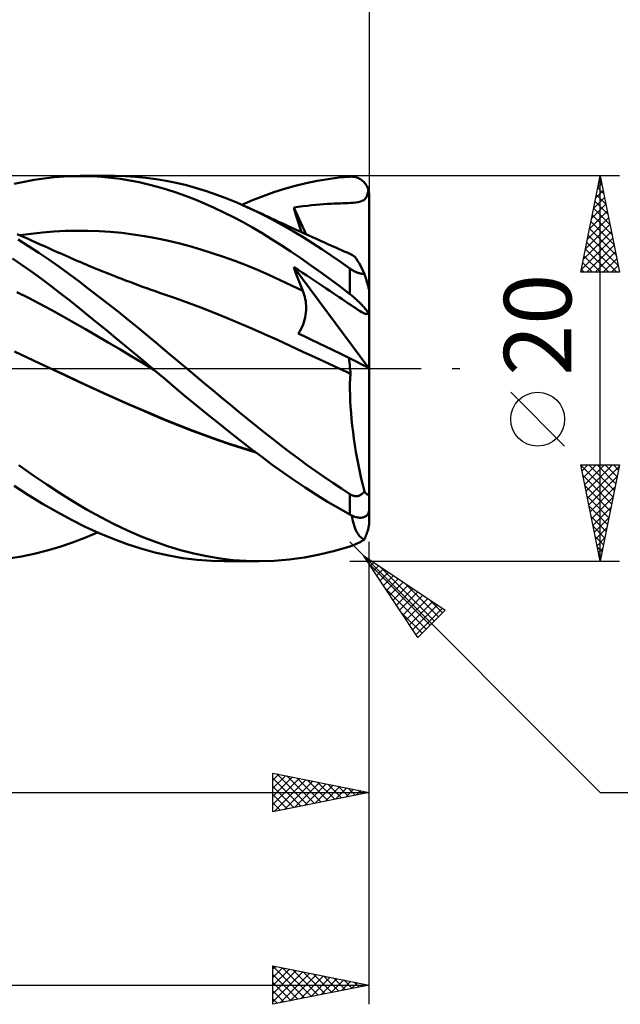
# Model space of a CAD drawing. Units: millimetres. Extents: x -89 to 106, y -68 to 68.
# Drawn here: x 37 to 68, y -33 to 18 of the extents above; entities that cross this region are included whole.
import ezdxf
from ezdxf.enums import TextEntityAlignment as Align

# ---------------------------------------------------------------- set-up
doc = ezdxf.new("R2010")
doc.units = ezdxf.units.MM
doc.header["$LTSCALE"] = 8.05
doc.linetypes.add('LONGDASH_DASH', pattern=[0.85, 0.4, -0.2, 0.05, -0.2])
for name, color, linetype in [('1', 4, 'CONTINUOUS'), ('2', 7, 'CONTINUOUS'), ('4', 2, 'LONGDASH_DASH'), ('CUT', 1, 'CONTINUOUS'), ('SK2', 7, 'CONTINUOUS'), ('SK4', 2, 'LONGDASH_DASH')]:
    doc.layers.add(name, color=color, linetype=linetype)
doc.styles.get("Standard").update_dxf_attribs({"font": 'Monospac821 BT'})

msp = doc.modelspace()

# ---------------------------------------------------------------- linework, layer by layer
at = {"layer": '1', "color": 4, "linetype": 'CONTINUOUS', "lineweight": 50}
for p, q in [((36.773, 9.701), (37.297, 9.798)), ((37.297, 9.798), (37.819, 9.876)), ((37.819, 9.876), (38.337, 9.934)), ((38.337, 9.934), (38.845, 9.974)), ((38.845, 9.974), (39.346, 9.996)), ((39.346, 9.996), (39.845, 9.999)), ((39.69, 10), (41.479, 10)), ((40.325, 9.986), (39.845, 9.999)), ((40.807, 9.956), (40.325, 9.986)), ((41.289, 9.91), (40.807, 9.956)), ((41.772, 9.848), (41.289, 9.91)), ((42.019, 9.99), (41.479, 10)), ((42.256, 9.77), (41.772, 9.848)), ((42.558, 9.96), (42.019, 9.99)), ((42.74, 9.676), (42.256, 9.77)), ((43.096, 9.909), (42.558, 9.96)), ((43.627, 9.839), (43.096, 9.909)), ((44.152, 9.75), (43.627, 9.839)), ((44.673, 9.642), (44.152, 9.75)), ((51.417, 9.631), (51.986, 9.747)), ((51.986, 9.747), (52.554, 9.842)), ((52.554, 9.842), (53.122, 9.915)), ((53.122, 9.915), (53.687, 9.965)), ((53.687, 9.965), (53.738, 9.968)), ((53.789, 9.967), (53.738, 9.968)), ((53.84, 9.964), (53.789, 9.967)), ((53.891, 9.957), (53.84, 9.964)), ((53.941, 9.948), (53.891, 9.957)), ((53.991, 9.936), (53.941, 9.948)), ((54.04, 9.922), (53.991, 9.936)), ((54.089, 9.904), (54.04, 9.922)), ((54.137, 9.883), (54.089, 9.904)), ((54.184, 9.859), (54.137, 9.883)), ((54.231, 9.833), (54.184, 9.859)), ((54.276, 9.803), (54.231, 9.833)), ((54.32, 9.77), (54.276, 9.803)), ((54.362, 9.734), (54.32, 9.77)), ((54.403, 9.695), (54.362, 9.734)), ((36.249, 9.586), (36.773, 9.701)), ((43.223, 9.567), (42.74, 9.676)), ((43.705, 9.441), (43.223, 9.567)), ((44.185, 9.299), (43.705, 9.441)), ((44.665, 9.141), (44.185, 9.299)), ((45.196, 9.516), (44.673, 9.642)), ((45.72, 9.372), (45.196, 9.516)), ((46.246, 9.21), (45.72, 9.372)), ((46.773, 9.03), (46.246, 9.21)), ((49.734, 9.156), (50.288, 9.334)), ((50.288, 9.334), (50.85, 9.493)), ((50.85, 9.493), (51.417, 9.631)), ((54.443, 9.653), (54.403, 9.695)), ((54.48, 9.608), (54.443, 9.653)), ((54.515, 9.56), (54.48, 9.608)), ((54.548, 9.509), (54.515, 9.56)), ((54.578, 9.455), (54.548, 9.509)), ((54.604, 9.398), (54.578, 9.455)), ((54.628, 9.339), (54.604, 9.398)), ((54.621, 9.13), (54.635, 9.202)), ((54.648, 9.278), (54.628, 9.339)), ((54.635, 9.202), (54.648, 9.278)), ((54.65, 9.268), (54.648, 9.278)), ((54.653, 9.258), (54.65, 9.268)), ((54.656, 9.248), (54.653, 9.258)), ((54.658, 9.238), (54.656, 9.248)), ((54.661, 9.228), (54.658, 9.238)), ((54.663, 9.218), (54.661, 9.228)), ((54.67, 9.182), (54.663, 9.218)), ((45.152, 8.966), (44.665, 9.141)), ((45.648, 8.775), (45.152, 8.966)), ((46.146, 8.568), (45.648, 8.775)), ((47.299, 8.833), (46.773, 9.03)), ((47.824, 8.619), (47.299, 8.833)), ((48.083, 8.508), (48.635, 8.742)), ((48.635, 8.742), (49.184, 8.958)), ((49.184, 8.958), (49.734, 9.156)), ((54.237, 8.669), (54.332, 8.705)), ((54.332, 8.705), (54.409, 8.75)), ((54.409, 8.75), (54.467, 8.8)), ((54.467, 8.8), (54.507, 8.848)), ((54.507, 8.848), (54.536, 8.894)), ((54.536, 8.894), (54.562, 8.944)), ((54.562, 8.944), (54.585, 9.001)), ((54.585, 9.001), (54.604, 9.063)), ((54.604, 9.063), (54.621, 9.13)), ((54.676, 9.145), (54.67, 9.182)), ((54.681, 9.108), (54.676, 9.145)), ((54.684, 9.071), (54.681, 9.108)), ((54.686, 9.035), (54.684, 9.071)), ((54.687, 9), (54.686, 9.035)), ((54.687, 0.018), (54.687, 9)), ((46.644, 8.346), (46.146, 8.568)), ((47.143, 8.11), (46.644, 8.346)), ((48.344, 8.39), (47.824, 8.619)), ((48.539, 8.301), (48.344, 8.391)), ((48.833, 8.159), (48.344, 8.39)), ((48.734, 8.212), (48.539, 8.301)), ((48.93, 8.121), (48.734, 8.212)), ((50.772, 8.361), (51.009, 8.398)), ((50.835, 8.15), (50.772, 8.361)), ((51.423, 6.97), (50.772, 8.361)), ((51.009, 8.398), (51.247, 8.43)), ((51.247, 8.43), (51.479, 8.459)), ((51.479, 8.459), (51.703, 8.483)), ((51.703, 8.483), (51.919, 8.504)), ((51.919, 8.504), (52.126, 8.522)), ((52.126, 8.522), (52.325, 8.536)), ((52.325, 8.536), (52.515, 8.549)), ((52.515, 8.549), (52.697, 8.559)), ((52.697, 8.559), (52.87, 8.567)), ((52.87, 8.567), (53.035, 8.574)), ((53.035, 8.574), (53.19, 8.58)), ((53.19, 8.58), (53.335, 8.585)), ((53.335, 8.585), (53.472, 8.591)), ((53.472, 8.591), (53.602, 8.596)), ((53.602, 8.596), (53.731, 8.603)), ((53.731, 8.603), (53.862, 8.611)), ((53.862, 8.611), (53.992, 8.624)), ((53.992, 8.624), (54.122, 8.643)), ((54.122, 8.643), (54.237, 8.669)), ((47.641, 7.861), (47.143, 8.11)), ((48.138, 7.597), (47.641, 7.861)), ((49.318, 7.915), (48.833, 8.159)), ((49.125, 8.031), (48.93, 8.121)), ((49.29, 7.954), (49.125, 8.031)), ((49.456, 7.876), (49.29, 7.954)), ((49.8, 7.658), (49.318, 7.915)), ((49.621, 7.799), (49.456, 7.876)), ((49.787, 7.722), (49.621, 7.799)), ((49.952, 7.645), (49.787, 7.722)), ((50.899, 7.937), (50.835, 8.15)), ((50.965, 7.725), (50.899, 7.937)), ((51.033, 7.512), (50.965, 7.725)), ((38.909, 7.147), (39.496, 7.161)), ((40.084, 7.157), (39.496, 7.161)), ((40.671, 7.136), (40.084, 7.157)), ((48.635, 7.32), (48.138, 7.597)), ((49.13, 7.028), (48.635, 7.32)), ((50.282, 7.39), (49.8, 7.658)), ((50.117, 7.568), (49.952, 7.645)), ((50.283, 7.492), (50.117, 7.568)), ((50.767, 7.11), (50.282, 7.39)), ((50.448, 7.416), (50.283, 7.492)), ((50.673, 7.313), (50.448, 7.416)), ((50.897, 7.21), (50.673, 7.313)), ((51.107, 7.114), (50.897, 7.21)), ((51.102, 7.298), (51.033, 7.512)), ((51.173, 7.084), (51.102, 7.298)), ((36.566, 6.917), (36.409, 6.988)), ((37.004, 6.365), (36.472, 6.7)), ((36.559, 6.92), (37.147, 7.002)), ((36.722, 6.847), (36.566, 6.917)), ((36.943, 6.747), (36.722, 6.847)), ((37.164, 6.647), (36.943, 6.747)), ((37.147, 7.002), (37.734, 7.067)), ((37.385, 6.548), (37.164, 6.647)), ((37.734, 7.067), (38.322, 7.116)), ((38.322, 7.116), (38.909, 7.147)), ((41.258, 7.098), (40.671, 7.136)), ((41.846, 7.043), (41.258, 7.098)), ((42.433, 6.971), (41.846, 7.043)), ((43.021, 6.882), (42.433, 6.971)), ((43.608, 6.775), (43.021, 6.882)), ((44.195, 6.652), (43.608, 6.775)), ((44.783, 6.511), (44.195, 6.652)), ((49.624, 6.723), (49.13, 7.028)), ((50.121, 6.406), (49.624, 6.723)), ((51.254, 6.819), (50.767, 7.11)), ((51.318, 7.018), (51.107, 7.114)), ((51.741, 6.516), (51.254, 6.819)), ((51.528, 6.922), (51.318, 7.018)), ((51.739, 6.827), (51.528, 6.922)), ((51.949, 6.732), (51.739, 6.827)), ((52.16, 6.638), (51.949, 6.732)), ((37.535, 6.018), (37.004, 6.365)), ((37.606, 6.449), (37.385, 6.548)), ((37.828, 6.35), (37.606, 6.449)), ((38.05, 6.251), (37.828, 6.35)), ((38.272, 6.152), (38.05, 6.251)), ((38.494, 6.054), (38.272, 6.152)), ((45.37, 6.355), (44.783, 6.511)), ((45.957, 6.185), (45.37, 6.355)), ((46.545, 6.001), (45.957, 6.185)), ((50.624, 6.075), (50.121, 6.406)), ((52.229, 6.203), (51.741, 6.516)), ((52.37, 6.543), (52.16, 6.638)), ((52.716, 5.88), (52.229, 6.203)), ((52.581, 6.449), (52.37, 6.543)), ((52.669, 6.41), (52.581, 6.449)), ((52.814, 6.345), (52.669, 6.41)), ((52.959, 6.281), (52.814, 6.345)), ((53.104, 6.216), (52.959, 6.281)), ((53.249, 6.152), (53.104, 6.216)), ((53.395, 6.088), (53.249, 6.152)), ((36.677, 5.373), (36.178, 5.719)), ((38.063, 5.66), (37.535, 6.018)), ((38.583, 5.293), (38.063, 5.66)), ((38.646, 5.987), (38.494, 6.054)), ((38.799, 5.919), (38.646, 5.987)), ((38.951, 5.852), (38.799, 5.919)), ((39.104, 5.785), (38.951, 5.852)), ((39.257, 5.717), (39.104, 5.785)), ((39.409, 5.651), (39.257, 5.717)), ((39.562, 5.585), (39.409, 5.651)), ((47.132, 5.803), (46.545, 6.001)), ((47.719, 5.591), (47.132, 5.803)), ((51.134, 5.732), (50.624, 6.075)), ((51.645, 5.378), (51.134, 5.732)), ((53.203, 5.546), (52.716, 5.88)), ((53.54, 6.024), (53.395, 6.088)), ((53.685, 5.96), (53.54, 6.024)), ((53.83, 5.896), (53.685, 5.96)), ((53.882, 5.862), (53.83, 5.896)), ((53.941, 5.801), (53.882, 5.862)), ((54.008, 5.715), (53.941, 5.801)), ((54.082, 5.604), (54.008, 5.715)), ((37.177, 5.018), (36.677, 5.373)), ((39.099, 4.918), (38.583, 5.293)), ((39.714, 5.519), (39.562, 5.585)), ((39.852, 5.46), (39.714, 5.519)), ((39.99, 5.401), (39.852, 5.46)), ((40.128, 5.343), (39.99, 5.401)), ((40.266, 5.286), (40.128, 5.343)), ((40.462, 5.204), (40.266, 5.286)), ((40.659, 5.124), (40.462, 5.204)), ((40.856, 5.044), (40.659, 5.124)), ((48.307, 5.364), (47.719, 5.591)), ((48.894, 5.123), (48.307, 5.364)), ((49.482, 4.867), (48.894, 5.123)), ((50.835, 5.089), (50.772, 5.269)), ((54.665, 0.03), (50.772, 5.269)), ((50.995, 5.125), (50.772, 5.269)), ((51.22, 4.98), (50.995, 5.125)), ((52.156, 5.014), (51.645, 5.378)), ((53.687, 5.203), (53.203, 5.546)), ((53.714, 5.184), (53.687, 5.203)), ((53.687, 3.869), (53.687, 5.203)), ((53.741, 5.166), (53.714, 5.184)), ((53.768, 5.147), (53.741, 5.166)), ((53.796, 5.129), (53.768, 5.147)), ((53.825, 5.111), (53.796, 5.129)), ((54.163, 5.469), (54.082, 5.604)), ((54.25, 5.311), (54.163, 5.469)), ((54.342, 5.13), (54.25, 5.311)), ((54.441, 4.928), (54.342, 5.13)), ((37.675, 4.654), (37.177, 5.018)), ((38.171, 4.283), (37.675, 4.654)), ((39.61, 4.535), (39.099, 4.918)), ((41.053, 4.965), (40.856, 5.044)), ((41.25, 4.887), (41.053, 4.965)), ((41.446, 4.809), (41.25, 4.887)), ((41.643, 4.733), (41.446, 4.809)), ((41.84, 4.657), (41.643, 4.733)), ((42.038, 4.581), (41.84, 4.657)), ((50.069, 4.599), (49.482, 4.867)), ((50.899, 4.911), (50.835, 5.089)), ((50.965, 4.733), (50.899, 4.911)), ((51.032, 4.557), (50.965, 4.733)), ((51.445, 4.834), (51.22, 4.98)), ((51.664, 4.69), (51.445, 4.834)), ((51.876, 4.551), (51.664, 4.69)), ((52.668, 4.641), (52.156, 5.014)), ((53.178, 4.26), (52.668, 4.641)), ((53.854, 5.094), (53.825, 5.111)), ((53.883, 5.077), (53.854, 5.094)), ((53.913, 5.061), (53.883, 5.077)), ((53.944, 5.045), (53.913, 5.061)), ((53.974, 5.03), (53.944, 5.045)), ((54.005, 5.015), (53.974, 5.03)), ((54.036, 5.002), (54.005, 5.015)), ((54.067, 4.989), (54.036, 5.002)), ((54.098, 4.977), (54.067, 4.989)), ((54.128, 4.967), (54.098, 4.977)), ((54.158, 4.957), (54.128, 4.967)), ((54.188, 4.949), (54.158, 4.957)), ((54.217, 4.942), (54.188, 4.949)), ((54.246, 4.936), (54.217, 4.942)), ((54.273, 4.931), (54.246, 4.936)), ((54.299, 4.927), (54.273, 4.931)), ((54.325, 4.925), (54.299, 4.927)), ((54.35, 4.924), (54.325, 4.925)), ((54.373, 4.923), (54.35, 4.924)), ((54.373, 4.923), (54.396, 4.924)), ((54.396, 4.924), (54.419, 4.925)), ((54.419, 4.925), (54.441, 4.928)), ((54.452, 4.892), (54.441, 4.928)), ((54.463, 4.857), (54.452, 4.892)), ((54.475, 4.822), (54.463, 4.857)), ((54.486, 4.787), (54.475, 4.822)), ((54.497, 4.752), (54.486, 4.787)), ((54.508, 4.717), (54.497, 4.752)), ((54.519, 4.68), (54.508, 4.717)), ((54.531, 4.643), (54.519, 4.68)), ((54.543, 4.605), (54.531, 4.643)), ((54.554, 4.567), (54.543, 4.605)), ((38.659, 3.908), (38.171, 4.283)), ((40.123, 4.145), (39.61, 4.535)), ((40.637, 3.749), (40.123, 4.145)), ((42.259, 4.498), (42.038, 4.581)), ((42.481, 4.416), (42.259, 4.498)), ((42.702, 4.334), (42.481, 4.416)), ((42.924, 4.254), (42.702, 4.334)), ((43.145, 4.174), (42.924, 4.254)), ((43.367, 4.096), (43.145, 4.174)), ((43.588, 4.018), (43.367, 4.096)), ((50.656, 4.323), (50.069, 4.599)), ((51.244, 4.038), (50.656, 4.323)), ((51.101, 4.382), (51.032, 4.557)), ((51.172, 4.209), (51.101, 4.382)), ((51.244, 4.038), (51.172, 4.209)), ((52.079, 4.416), (51.876, 4.551)), ((52.275, 4.285), (52.079, 4.416)), ((52.462, 4.16), (52.275, 4.285)), ((52.641, 4.04), (52.462, 4.16)), ((53.687, 3.869), (53.178, 4.26)), ((54.565, 4.53), (54.554, 4.567)), ((54.576, 4.493), (54.565, 4.53)), ((54.587, 4.457), (54.576, 4.493)), ((54.597, 4.422), (54.587, 4.457)), ((54.607, 4.387), (54.597, 4.422)), ((54.618, 4.351), (54.607, 4.387)), ((54.628, 4.314), (54.618, 4.351)), ((54.637, 4.279), (54.628, 4.314)), ((54.646, 4.245), (54.637, 4.279)), ((54.655, 4.213), (54.646, 4.245)), ((54.662, 4.181), (54.655, 4.213)), ((54.67, 4.15), (54.662, 4.181)), ((54.676, 4.122), (54.67, 4.15)), ((54.68, 4.098), (54.676, 4.122)), ((54.684, 4.076), (54.68, 4.098)), ((36.994, 3.674), (36.401, 3.973)), ((37.586, 3.366), (36.994, 3.674)), ((39.139, 3.531), (38.659, 3.908)), ((41.152, 3.347), (40.637, 3.749)), ((43.81, 3.942), (43.588, 4.018)), ((43.964, 3.889), (43.81, 3.942)), ((44.626, 3.657), (43.964, 3.889)), ((45.288, 3.415), (44.626, 3.657)), ((51.284, 3.936), (51.244, 4.038)), ((51.319, 3.831), (51.284, 3.936)), ((51.349, 3.723), (51.319, 3.831)), ((51.374, 3.613), (51.349, 3.723)), ((51.393, 3.5), (51.374, 3.613)), ((52.811, 3.925), (52.641, 4.04)), ((52.972, 3.816), (52.811, 3.925)), ((53.125, 3.713), (52.972, 3.816)), ((53.266, 3.617), (53.125, 3.713)), ((53.394, 3.53), (53.266, 3.617)), ((53.738, 3.829), (53.687, 3.869)), ((53.789, 3.788), (53.738, 3.829)), ((53.84, 3.746), (53.789, 3.788)), ((53.891, 3.703), (53.84, 3.746)), ((53.941, 3.659), (53.891, 3.703)), ((53.991, 3.614), (53.941, 3.659)), ((54.04, 3.569), (53.991, 3.614)), ((54.686, 4.058), (54.684, 4.076)), ((54.687, 4.044), (54.686, 4.058)), ((38.179, 3.049), (37.586, 3.366)), ((39.614, 3.15), (39.139, 3.531)), ((40.091, 2.765), (39.614, 3.15)), ((41.667, 2.94), (41.152, 3.347)), ((45.95, 3.165), (45.288, 3.415)), ((46.613, 2.907), (45.95, 3.165)), ((51.407, 3.386), (51.393, 3.5)), ((51.415, 3.27), (51.407, 3.386)), ((51.418, 3.152), (51.415, 3.27)), ((51.415, 3.032), (51.418, 3.152)), ((53.513, 3.449), (53.394, 3.53)), ((53.631, 3.37), (53.513, 3.449)), ((53.751, 3.289), (53.631, 3.37)), ((53.87, 3.209), (53.751, 3.289)), ((53.989, 3.131), (53.87, 3.209)), ((54.108, 3.054), (53.989, 3.131)), ((54.089, 3.524), (54.04, 3.569)), ((54.137, 3.478), (54.089, 3.524)), ((54.184, 3.431), (54.137, 3.478)), ((54.231, 3.385), (54.184, 3.431)), ((54.276, 3.339), (54.231, 3.385)), ((54.32, 3.292), (54.276, 3.339)), ((54.363, 3.247), (54.32, 3.292)), ((54.404, 3.201), (54.363, 3.247)), ((54.443, 3.156), (54.404, 3.201)), ((54.48, 3.112), (54.443, 3.156)), ((54.515, 3.069), (54.48, 3.112)), ((54.548, 3.027), (54.515, 3.069)), ((38.771, 2.722), (38.179, 3.049)), ((39.364, 2.384), (38.771, 2.722)), ((40.568, 2.378), (40.091, 2.765)), ((42.183, 2.527), (41.667, 2.94)), ((47.275, 2.64), (46.613, 2.907)), ((47.937, 2.365), (47.275, 2.64)), ((51.337, 2.536), (51.367, 2.661)), ((51.367, 2.661), (51.39, 2.786)), ((51.39, 2.786), (51.405, 2.91)), ((51.405, 2.91), (51.415, 3.032)), ((54.215, 2.987), (54.108, 3.054)), ((54.308, 2.933), (54.215, 2.987)), ((54.381, 2.893), (54.308, 2.933)), ((54.438, 2.867), (54.381, 2.893)), ((54.484, 2.85), (54.438, 2.867)), ((54.523, 2.839), (54.484, 2.85)), ((54.556, 2.835), (54.523, 2.839)), ((54.578, 2.987), (54.548, 3.027)), ((54.556, 2.835), (54.584, 2.836)), ((54.605, 2.948), (54.578, 2.987)), ((54.584, 2.836), (54.609, 2.844)), ((54.628, 2.912), (54.605, 2.948)), ((54.609, 2.844), (54.63, 2.857)), ((54.648, 2.878), (54.628, 2.912)), ((54.63, 2.857), (54.648, 2.878)), ((54.658, 2.859), (54.648, 2.878)), ((54.667, 2.84), (54.658, 2.859)), ((54.674, 2.823), (54.667, 2.84)), ((54.68, 2.807), (54.674, 2.823)), ((54.684, 2.791), (54.68, 2.807)), ((54.686, 2.778), (54.684, 2.791)), ((54.687, 2.765), (54.686, 2.778)), ((39.957, 2.043), (39.364, 2.384)), ((41.047, 1.988), (40.568, 2.378)), ((42.699, 2.109), (42.183, 2.527)), ((43.212, 1.688), (42.699, 2.109)), ((48.599, 2.08), (47.937, 2.365)), ((49.261, 1.786), (48.599, 2.08)), ((51.081, 1.931), (51.146, 2.046)), ((51.146, 2.046), (51.205, 2.165)), ((51.205, 2.165), (51.256, 2.287)), ((51.256, 2.287), (51.3, 2.41)), ((51.3, 2.41), (51.337, 2.536)), ((40.549, 1.699), (39.957, 2.043)), ((41.142, 1.352), (40.549, 1.699)), ((41.526, 1.596), (41.047, 1.988)), ((42.006, 1.2), (41.526, 1.596)), ((43.718, 1.266), (43.212, 1.688)), ((49.923, 1.486), (49.261, 1.786)), ((51.009, 1.822), (51.081, 1.931)), ((51.343, 1.662), (51.009, 1.822)), ((51.692, 1.496), (51.343, 1.662)), ((41.735, 1.004), (41.142, 1.352)), ((42.487, 0.802), (42.006, 1.2)), ((44.219, 0.844), (43.718, 1.266)), ((50.586, 1.184), (49.923, 1.486)), ((51.248, 0.88), (50.586, 1.184)), ((52.053, 1.322), (51.692, 1.496)), ((52.429, 1.142), (52.053, 1.322)), ((52.818, 0.956), (52.429, 1.142)), ((36.933, 0.577), (36.271, 0.882)), ((37.596, 0.269), (36.933, 0.577)), ((42.327, 0.653), (41.735, 1.004)), ((42.92, 0.3), (42.327, 0.653)), ((42.967, 0.402), (42.487, 0.802)), ((44.717, 0.421), (44.219, 0.844)), ((51.91, 0.575), (51.248, 0.88)), ((52.572, 0.269), (51.91, 0.575)), ((53.221, 0.763), (52.818, 0.956)), ((53.626, 0.568), (53.221, 0.763)), ((53.645, 0.445), (53.626, 0.568)), ((54.687, 0.018), (53.626, 0.568)), ((38.258, -0.04), (37.596, 0.269)), ((43.513, -0.056), (42.92, 0.3)), ((43.446, 0), (42.967, 0.402)), ((45.216, 0), (44.717, 0.421)), ((45.67, -0.38), (45.216, 0)), ((53.234, -0.04), (52.572, 0.269)), ((53.663, 0.322), (53.645, 0.445)), ((53.678, 0.201), (53.663, 0.322)), ((53.692, 0.08), (53.678, 0.201)), ((53.704, -0.038), (53.692, 0.08)), ((54.687, -6.397), (54.687, 0.018)), ((38.917, -0.35), (38.258, -0.04)), ((38.915, -0.348), (38.258, -0.04)), ((39.566, -0.654), (38.915, -0.348)), ((39.576, -0.662), (38.917, -0.35)), ((43.468, -0.019), (43.446, 0)), ((43.479, -0.028), (43.468, -0.019)), ((43.501, -0.046), (43.479, -0.028)), ((43.512, -0.056), (43.501, -0.046)), ((44.056, -0.516), (43.512, -0.056)), ((46.125, -0.76), (45.67, -0.38)), ((53.314, -0.077), (53.234, -0.04)), ((53.316, -0.078), (53.234, -0.04)), ((53.394, -0.115), (53.314, -0.077)), ((53.397, -0.115), (53.316, -0.078)), ((53.474, -0.152), (53.394, -0.115)), ((53.478, -0.153), (53.397, -0.115)), ((53.554, -0.19), (53.474, -0.152)), ((53.559, -0.191), (53.478, -0.153)), ((53.634, -0.227), (53.554, -0.19)), ((53.64, -0.229), (53.559, -0.191)), ((53.714, -0.265), (53.634, -0.227)), ((53.721, -0.267), (53.64, -0.229)), ((53.701, -0.524), (53.714, -0.265)), ((53.713, -0.154), (53.704, -0.038)), ((53.721, -0.267), (53.713, -0.154)), ((53.715, -0.265), (53.714, -0.265)), ((53.717, -0.266), (53.715, -0.265)), ((53.718, -0.266), (53.717, -0.266)), ((53.719, -0.266), (53.718, -0.266)), ((53.721, -0.267), (53.719, -0.266)), ((40.22, -0.958), (39.566, -0.654)), ((40.235, -0.969), (39.576, -0.662)), ((40.877, -1.258), (40.22, -0.958)), ((40.894, -1.271), (40.235, -0.969)), ((44.6, -0.977), (44.056, -0.516)), ((45.152, -1.44), (44.6, -0.977)), ((46.581, -1.138), (46.125, -0.76)), ((53.692, -1.076), (53.693, -0.795)), ((53.693, -0.795), (53.701, -0.524)), ((41.535, -1.553), (40.877, -1.258)), ((41.553, -1.567), (40.894, -1.271)), ((45.714, -1.904), (45.152, -1.44)), ((47.037, -1.514), (46.581, -1.138)), ((47.492, -1.887), (47.037, -1.514)), ((53.697, -1.367), (53.692, -1.076)), ((53.707, -1.668), (53.697, -1.367)), ((42.194, -1.843), (41.535, -1.553)), ((42.212, -1.859), (41.553, -1.567)), ((42.85, -2.127), (42.194, -1.843)), ((42.871, -2.145), (42.212, -1.859)), ((46.278, -2.364), (45.714, -1.904)), ((47.946, -2.258), (47.492, -1.887)), ((53.724, -1.978), (53.707, -1.668)), ((53.747, -2.298), (53.724, -1.978)), ((43.504, -2.405), (42.85, -2.127)), ((43.53, -2.427), (42.871, -2.145)), ((44.152, -2.676), (43.504, -2.405)), ((44.189, -2.703), (43.53, -2.427)), ((46.844, -2.819), (46.278, -2.364)), ((48.395, -2.623), (47.946, -2.258)), ((53.775, -2.625), (53.747, -2.298)), ((44.8, -2.94), (44.152, -2.676)), ((44.848, -2.972), (44.189, -2.703)), ((45.456, -3.197), (44.8, -2.94)), ((45.507, -3.23), (44.848, -2.972)), ((47.409, -3.267), (46.844, -2.819)), ((48.839, -2.982), (48.395, -2.623)), ((49.279, -3.336), (48.839, -2.982)), ((53.81, -2.957), (53.775, -2.625)), ((53.85, -3.293), (53.81, -2.957)), ((46.118, -3.443), (45.456, -3.197)), ((46.166, -3.476), (45.507, -3.23)), ((46.78, -3.678), (46.118, -3.443)), ((46.825, -3.71), (46.166, -3.476)), ((47.972, -3.708), (47.409, -3.267)), ((49.716, -3.684), (49.279, -3.336)), ((53.896, -3.633), (53.85, -3.293)), ((47.442, -3.902), (46.78, -3.678)), ((47.484, -3.934), (46.825, -3.71)), ((48.102, -4.114), (47.442, -3.902)), ((48.144, -4.146), (47.484, -3.934)), ((48.535, -4.142), (47.972, -3.708)), ((50.155, -4.026), (49.716, -3.684)), ((50.594, -4.361), (50.155, -4.026)), ((53.948, -3.975), (53.896, -3.633)), ((54.004, -4.319), (53.948, -3.975)), ((48.761, -4.315), (48.102, -4.114)), ((48.803, -4.347), (48.144, -4.146)), ((49.096, -4.569), (48.535, -4.142)), ((49.657, -4.987), (49.096, -4.569)), ((51.035, -4.69), (50.594, -4.361)), ((54.066, -4.666), (54.004, -4.319)), ((37.229, -5.525), (36.506, -5.014)), ((50.221, -5.395), (49.657, -4.987)), ((51.478, -5.012), (51.035, -4.69)), ((51.921, -5.328), (51.478, -5.012)), ((54.132, -5.012), (54.066, -4.666)), ((54.203, -5.357), (54.132, -5.012)), ((37.948, -6.015), (37.229, -5.525)), ((50.794, -5.793), (50.221, -5.395)), ((52.364, -5.636), (51.921, -5.328)), ((54.278, -5.699), (54.203, -5.357)), ((37.004, -6.568), (36.249, -6.082)), ((38.656, -6.481), (37.948, -6.015)), ((51.372, -6.179), (50.794, -5.793)), ((52.806, -5.936), (52.364, -5.636)), ((53.247, -6.229), (52.806, -5.936)), ((54.357, -6.039), (54.278, -5.699)), ((54.441, -6.376), (54.357, -6.039)), ((37.757, -7.028), (37.004, -6.568)), ((39.354, -6.92), (38.656, -6.481)), ((51.952, -6.551), (51.372, -6.179)), ((52.531, -6.908), (51.952, -6.551)), ((53.687, -6.514), (53.247, -6.229)), ((53.714, -6.53), (53.687, -6.514)), ((53.687, -7.574), (53.687, -6.514)), ((53.741, -6.545), (53.714, -6.53)), ((53.768, -6.56), (53.741, -6.545)), ((53.796, -6.573), (53.768, -6.56)), ((53.825, -6.584), (53.796, -6.573)), ((53.854, -6.595), (53.825, -6.584)), ((53.883, -6.603), (53.854, -6.595)), ((53.913, -6.61), (53.883, -6.603)), ((53.944, -6.616), (53.913, -6.61)), ((53.974, -6.62), (53.944, -6.616)), ((54.005, -6.621), (53.974, -6.62)), ((54.005, -6.621), (54.036, -6.621)), ((54.036, -6.621), (54.067, -6.619)), ((54.067, -6.619), (54.098, -6.614)), ((54.098, -6.614), (54.128, -6.607)), ((54.128, -6.607), (54.158, -6.598)), ((54.158, -6.598), (54.188, -6.587)), ((54.188, -6.587), (54.217, -6.574)), ((54.217, -6.574), (54.246, -6.559)), ((54.246, -6.559), (54.273, -6.542)), ((54.273, -6.542), (54.299, -6.523)), ((54.299, -6.523), (54.325, -6.503)), ((54.325, -6.503), (54.35, -6.481)), ((54.35, -6.481), (54.373, -6.458)), ((54.373, -6.458), (54.396, -6.432)), ((54.396, -6.432), (54.419, -6.405)), ((54.419, -6.405), (54.441, -6.376)), ((54.452, -6.393), (54.441, -6.376)), ((54.463, -6.408), (54.452, -6.393)), ((54.475, -6.423), (54.463, -6.408)), ((54.486, -6.437), (54.475, -6.423)), ((54.497, -6.45), (54.486, -6.437)), ((54.508, -6.463), (54.497, -6.45)), ((54.519, -6.475), (54.508, -6.463)), ((54.531, -6.487), (54.519, -6.475)), ((54.543, -6.499), (54.531, -6.487)), ((54.554, -6.509), (54.543, -6.499)), ((54.565, -6.518), (54.554, -6.509)), ((54.576, -6.526), (54.565, -6.518)), ((54.587, -6.532), (54.576, -6.526)), ((54.597, -6.537), (54.587, -6.532)), ((54.607, -6.541), (54.597, -6.537)), ((54.618, -6.543), (54.607, -6.541)), ((54.628, -6.544), (54.618, -6.543)), ((54.628, -6.544), (54.637, -6.542)), ((54.637, -6.542), (54.646, -6.539)), ((54.646, -6.539), (54.655, -6.533)), ((54.655, -6.533), (54.662, -6.524)), ((54.662, -6.524), (54.67, -6.511)), ((54.67, -6.511), (54.676, -6.495)), ((54.676, -6.495), (54.68, -6.476)), ((54.68, -6.476), (54.684, -6.453)), ((54.684, -6.453), (54.686, -6.426)), ((54.686, -6.426), (54.687, -6.397)), ((54.687, -7.291), (54.687, -6.397)), ((38.501, -7.458), (37.757, -7.028)), ((40.05, -7.332), (39.354, -6.92)), ((53.11, -7.249), (52.531, -6.908)), ((39.227, -7.854), (38.501, -7.458)), ((40.748, -7.718), (40.05, -7.332)), ((53.687, -7.574), (53.11, -7.249)), ((53.738, -7.601), (53.687, -7.574)), ((53.789, -7.626), (53.738, -7.601)), ((53.84, -7.649), (53.789, -7.626)), ((53.831, -7.835), (53.792, -7.627)), ((53.891, -7.669), (53.84, -7.649)), ((54.48, -7.684), (54.515, -7.663)), ((54.515, -7.663), (54.548, -7.637)), ((54.548, -7.637), (54.578, -7.608)), ((54.578, -7.608), (54.605, -7.575)), ((54.605, -7.575), (54.628, -7.539)), ((54.628, -7.539), (54.648, -7.499)), ((54.648, -7.499), (54.658, -7.472)), ((54.658, -7.472), (54.667, -7.444)), ((54.667, -7.444), (54.674, -7.414)), ((54.674, -7.414), (54.68, -7.384)), ((54.68, -7.384), (54.684, -7.353)), ((54.684, -7.353), (54.686, -7.322)), ((54.686, -7.322), (54.687, -7.291)), ((54.687, -7.998), (54.687, -7.304)), ((39.945, -8.216), (39.227, -7.854)), ((41.448, -8.075), (40.748, -7.718)), ((42.149, -8.405), (41.448, -8.075)), ((53.877, -8.025), (53.831, -7.835)), ((53.929, -8.197), (53.877, -8.025)), ((53.941, -7.687), (53.891, -7.669)), ((53.991, -7.703), (53.941, -7.687)), ((54.04, -7.716), (53.991, -7.703)), ((54.089, -7.726), (54.04, -7.716)), ((54.137, -7.734), (54.089, -7.726)), ((54.184, -7.738), (54.137, -7.734)), ((54.231, -7.74), (54.184, -7.738)), ((54.231, -7.74), (54.276, -7.739)), ((54.276, -7.739), (54.32, -7.735)), ((54.32, -7.735), (54.363, -7.727)), ((54.363, -7.727), (54.404, -7.717)), ((54.404, -7.717), (54.443, -7.702)), ((54.443, -7.702), (54.48, -7.684)), ((54.662, -8.213), (54.67, -8.174)), ((54.67, -8.174), (54.676, -8.136)), ((54.676, -8.136), (54.68, -8.101)), ((54.68, -8.101), (54.684, -8.064)), ((54.684, -8.064), (54.686, -8.029)), ((54.686, -8.029), (54.687, -7.998)), ((39.929, -8.782), (40.579, -8.508)), ((40.666, -8.546), (39.945, -8.216)), ((41.39, -8.843), (40.666, -8.546)), ((42.849, -8.707), (42.149, -8.405)), ((53.986, -8.35), (53.929, -8.197)), ((54.05, -8.484), (53.986, -8.35)), ((54.118, -8.6), (54.05, -8.484)), ((54.192, -8.696), (54.118, -8.6)), ((54.508, -8.711), (54.519, -8.682)), ((54.519, -8.682), (54.531, -8.652)), ((54.531, -8.652), (54.543, -8.622)), ((54.543, -8.622), (54.554, -8.59)), ((54.554, -8.59), (54.565, -8.558)), ((54.565, -8.558), (54.576, -8.526)), ((54.576, -8.526), (54.587, -8.494)), ((54.587, -8.494), (54.597, -8.463)), ((54.597, -8.463), (54.607, -8.43)), ((54.607, -8.43), (54.618, -8.395)), ((54.618, -8.395), (54.628, -8.359)), ((54.628, -8.359), (54.637, -8.322)), ((54.637, -8.322), (54.646, -8.286)), ((54.646, -8.286), (54.655, -8.25)), ((54.655, -8.25), (54.662, -8.213)), ((38.631, -9.254), (39.282, -9.031)), ((39.282, -9.031), (39.929, -8.782)), ((42.115, -9.109), (41.39, -8.843)), ((42.84, -9.342), (42.115, -9.109)), ((43.542, -8.978), (42.849, -8.707)), ((44.223, -9.217), (43.542, -8.978)), ((53.768, -9.201), (53.796, -9.191)), ((53.796, -9.191), (53.825, -9.181)), ((53.825, -9.181), (53.854, -9.17)), ((53.854, -9.17), (53.883, -9.158)), ((53.883, -9.158), (53.913, -9.146)), ((53.913, -9.146), (53.944, -9.134)), ((53.944, -9.134), (53.974, -9.121)), ((53.974, -9.121), (54.005, -9.107)), ((54.005, -9.107), (54.036, -9.093)), ((54.036, -9.093), (54.067, -9.079)), ((54.067, -9.079), (54.098, -9.065)), ((54.098, -9.065), (54.128, -9.05)), ((54.128, -9.05), (54.158, -9.035)), ((54.158, -9.035), (54.188, -9.02)), ((54.188, -9.02), (54.217, -9.005)), ((54.27, -8.772), (54.192, -8.696)), ((54.217, -9.005), (54.246, -8.99)), ((54.246, -8.99), (54.273, -8.974)), ((54.353, -8.83), (54.27, -8.772)), ((54.273, -8.974), (54.299, -8.959)), ((54.299, -8.959), (54.325, -8.944)), ((54.325, -8.944), (54.35, -8.929)), ((54.35, -8.929), (54.373, -8.914)), ((54.441, -8.868), (54.353, -8.83)), ((54.373, -8.914), (54.396, -8.899)), ((54.396, -8.899), (54.419, -8.884)), ((54.419, -8.884), (54.441, -8.868)), ((54.441, -8.868), (54.452, -8.843)), ((54.452, -8.843), (54.463, -8.817)), ((54.463, -8.817), (54.475, -8.791)), ((54.475, -8.791), (54.486, -8.765)), ((54.486, -8.765), (54.497, -8.739)), ((54.497, -8.739), (54.508, -8.711)), ((36.63, -9.756), (37.302, -9.618)), ((37.302, -9.618), (37.972, -9.45)), ((37.972, -9.45), (38.631, -9.254)), ((43.564, -9.541), (42.84, -9.342)), ((44.283, -9.705), (43.564, -9.541)), ((44.9, -9.425), (44.223, -9.217)), ((45.008, -9.835), (44.283, -9.705)), ((45.58, -9.6), (44.9, -9.425)), ((46.263, -9.744), (45.58, -9.6)), ((51.323, -9.805), (52.113, -9.654)), ((52.113, -9.654), (52.902, -9.462)), ((52.902, -9.462), (53.687, -9.229)), ((53.687, -9.229), (53.714, -9.22)), ((53.714, -9.22), (53.741, -9.211)), ((53.741, -9.211), (53.768, -9.201)), ((35.957, -9.864), (36.63, -9.756)), ((45.75, -9.929), (45.008, -9.835)), ((46.497, -9.984), (45.75, -9.929)), ((46.947, -9.856), (46.263, -9.744)), ((47.244, -10), (46.497, -9.984)), ((47.63, -9.936), (46.947, -9.856)), ((48.974, -10), (47.185, -10)), ((48.306, -9.984), (47.63, -9.936)), ((48.972, -10), (48.306, -9.984)), ((48.972, -10), (49.754, -9.978)), ((49.754, -9.978), (50.536, -9.913)), ((50.536, -9.913), (51.323, -9.805))]:
    msp.add_line(p, q, dxfattribs=at)
at = {"layer": '2', "color": 7, "linetype": 'CONTINUOUS', "lineweight": 25}
for p, q in [((54.687, 36.4), (54.687, 9)), ((67.687, 10), (53.687, 10)), ((65.687, 5), (66.687, 10)), ((66.634, 9.734), (66.767, 9.601)), ((66.672, 9.924), (66.697, 9.949)), ((66.687, -10), (66.687, 10)), ((66.687, 10), (67.687, 5)), ((66.46, 8.863), (66.839, 9.242)), ((66.563, 9.38), (66.873, 9.07)), ((66.566, 9.394), (66.768, 9.596)), ((66.354, 8.333), (66.909, 8.889)), ((66.492, 9.027), (66.979, 8.54)), ((66.141, 7.272), (67.051, 8.182)), ((66.248, 7.803), (66.98, 8.535)), ((66.351, 8.32), (67.191, 7.479)), ((66.422, 8.673), (67.085, 8.01)), ((66.035, 6.742), (67.121, 7.828)), ((66.28, 7.966), (67.297, 6.949)), ((65.929, 6.212), (67.192, 7.474)), ((66.139, 7.259), (67.509, 5.888)), ((66.209, 7.612), (67.403, 6.419)), ((65.717, 5.151), (67.334, 6.767)), ((65.823, 5.681), (67.263, 7.121)), ((66.068, 6.905), (67.615, 5.358)), ((65.927, 6.198), (67.125, 5)), ((65.99, 5), (67.404, 6.414)), ((65.997, 6.552), (67.549, 5)), ((65.856, 5.845), (66.701, 5)), ((66.415, 5), (67.475, 6.06)), ((66.839, 5), (67.546, 5.707)), ((65.715, 5.138), (65.852, 5)), ((65.785, 5.491), (66.276, 5)), ((67.263, 5), (67.616, 5.353)), ((67.687, 5), (65.687, 5)), ((64.837, -4.025), (62.037, -1.225)), ((66.687, -10), (65.687, -5)), ((65.687, -5), (67.687, -5)), ((65.691, -5.022), (67.351, -6.681)), ((65.748, -5.303), (66.05, -5)), ((65.818, -5.656), (66.474, -5)), ((65.889, -6.01), (66.899, -5)), ((65.96, -6.363), (67.323, -5)), ((66.03, -6.717), (67.672, -5.075)), ((66.094, -5), (67.422, -6.327)), ((66.518, -5), (67.492, -5.974)), ((67.687, -5), (66.687, -10)), ((66.943, -5), (67.563, -5.62)), ((67.367, -5), (67.634, -5.267)), ((65.797, -5.552), (67.28, -7.035)), ((66.101, -7.07), (67.566, -5.605)), ((65.903, -6.082), (67.209, -7.388)), ((66.01, -6.613), (67.139, -7.742)), ((66.172, -7.424), (67.46, -6.136)), ((66.116, -7.143), (67.068, -8.095)), ((66.242, -7.777), (67.354, -6.666)), ((66.313, -8.131), (67.248, -7.196)), ((66.222, -7.673), (66.997, -8.449)), ((66.384, -8.484), (67.142, -7.727)), ((66.328, -8.204), (66.927, -8.802)), ((66.455, -8.838), (67.036, -8.257)), ((54.394, -9.707), (53.687, -9)), ((54.687, -23), (54.687, -9)), ((54.687, -33), (54.687, -9)), ((66.434, -8.734), (66.856, -9.156)), ((66.525, -9.192), (66.93, -8.787)), ((54.394, -9.707), (66.687, -22)), ((54.394, -9.707), (58.637, -12.536)), ((57.223, -13.95), (54.394, -9.707)), ((66.54, -9.264), (66.785, -9.509)), ((66.596, -9.545), (66.823, -9.318)), ((53.687, -10), (67.687, -10)), ((54.409, -9.73), (54.417, -9.722)), ((54.579, -9.984), (54.671, -9.892)), ((54.673, -10.125), (57.86, -13.312)), ((54.748, -10.239), (54.926, -10.061)), ((66.646, -9.795), (66.714, -9.863)), ((66.667, -9.899), (66.717, -9.848)), ((54.918, -10.493), (55.18, -10.231)), ((55.088, -10.748), (55.435, -10.401)), ((55.249, -10.277), (58.072, -13.1)), ((55.258, -11.002), (55.689, -10.571)), ((55.427, -11.257), (55.944, -10.74)), ((55.597, -11.511), (56.198, -10.91)), ((55.767, -11.766), (56.453, -11.08)), ((56.522, -11.126), (58.284, -12.888)), ((55.521, -11.398), (57.648, -13.524)), ((55.936, -12.021), (56.708, -11.249)), ((56.106, -12.275), (56.962, -11.419)), ((56.276, -12.53), (57.217, -11.589)), ((56.446, -12.784), (57.471, -11.759)), ((56.615, -13.039), (57.726, -11.928)), ((56.785, -13.293), (57.98, -12.098)), ((57.795, -11.974), (58.496, -12.676)), ((56.37, -12.671), (57.436, -13.737)), ((56.955, -13.548), (58.235, -12.268)), ((57.124, -13.802), (58.489, -12.437)), ((58.637, -12.536), (57.223, -13.95)), ((57.218, -13.943), (57.224, -13.949)), ((49.687, -23), (49.687, -21)), ((49.687, -21), (54.687, -22)), ((49.687, -21.363), (49.99, -21.061)), ((49.687, -21.787), (50.343, -21.131)), ((49.687, -22.212), (50.697, -21.202)), ((49.687, -21.261), (51.136, -22.71)), ((49.687, -22.636), (51.05, -21.273)), ((49.762, -22.985), (51.404, -21.343)), ((49.891, -21.041), (51.489, -22.64)), ((50.292, -22.879), (51.757, -21.414)), ((50.421, -21.147), (51.843, -22.569)), ((50.951, -21.253), (52.197, -22.498)), ((51.482, -21.359), (52.55, -22.427)), ((52.012, -21.465), (52.904, -22.357)), ((49.687, -21.686), (50.782, -22.781)), ((50.823, -22.773), (52.111, -21.485)), ((51.353, -22.667), (52.464, -21.555)), ((51.883, -22.561), (52.818, -21.626)), ((52.414, -22.455), (53.172, -21.697)), ((52.542, -21.571), (53.257, -22.286)), ((52.944, -22.349), (53.525, -21.768)), ((53.073, -21.677), (53.611, -22.215)), ((53.474, -22.243), (53.879, -21.838)), ((53.603, -21.783), (53.964, -22.145)), ((54.005, -22.136), (54.232, -21.909)), ((54.133, -21.889), (54.318, -22.074)), ((13.687, -22), (54.687, -22)), ((54.687, -22), (49.687, -23)), ((49.687, -22.11), (50.429, -22.852)), ((54.535, -22.03), (54.586, -21.98)), ((54.664, -21.995), (54.671, -22.003)), ((66.687, -22), (70.662, -22)), ((49.687, -22.534), (50.075, -22.922)), ((49.687, -22.958), (49.722, -22.993)), ((49.687, -33), (49.687, -31)), ((49.687, -31), (54.687, -32)), ((49.687, -31.019), (51.338, -32.67)), ((49.687, -31.181), (49.838, -31.03)), ((49.687, -31.605), (50.191, -31.101)), ((49.687, -32.029), (50.545, -31.172)), ((50.193, -31.101), (51.691, -32.599)), ((49.687, -32.453), (50.898, -31.242)), ((49.687, -32.878), (51.252, -31.313)), ((49.687, -31.444), (50.984, -32.741)), ((50.065, -32.924), (51.605, -31.384)), ((50.595, -32.818), (51.959, -31.454)), ((50.723, -31.207), (52.045, -32.528)), ((51.125, -32.712), (52.312, -31.525)), ((51.254, -31.313), (52.398, -32.458)), ((51.655, -32.606), (52.666, -31.596)), ((51.784, -31.419), (52.752, -32.387)), ((52.186, -32.5), (53.02, -31.667)), ((52.314, -31.525), (53.105, -32.316)), ((52.845, -31.632), (53.459, -32.246)), ((0.687, -32), (54.687, -32)), ((49.687, -31.868), (50.63, -32.811)), ((54.687, -32), (49.687, -33)), ((52.716, -32.394), (53.373, -31.737)), ((53.246, -32.288), (53.727, -31.808)), ((53.375, -31.738), (53.812, -32.175)), ((53.777, -32.182), (54.08, -31.879)), ((53.905, -31.844), (54.166, -32.104)), ((54.307, -32.076), (54.434, -31.949)), ((54.436, -31.95), (54.519, -32.034)), ((49.687, -32.292), (50.277, -32.882)), ((49.687, -32.716), (49.923, -32.953))]:
    msp.add_line(p, q, dxfattribs=at)
msp.add_circle((63.437, -2.625), 1.4, dxfattribs=at)
at = {"layer": '4', "color": 2, "linetype": 'LONGDASH_DASH', "lineweight": 25}
msp.add_line((0, 0), (54.687, 0), dxfattribs=at)
at = {"layer": 'CUT', "color": 1, "linetype": 'CONTINUOUS', "lineweight": 25}
for p, q in [((53.687, 10), (13.687, 10)), ((54.687, 0), (54.687, 9)), ((13.697, 0), (54.687, 0))]:
    msp.add_line(p, q, dxfattribs=at)
msp.add_arc((53.687, 9), 1, 0, 90, dxfattribs=at)
at = {"layer": 'SK2', "color": 7, "linetype": 'CONTINUOUS', "lineweight": 25}
msp.add_line((54.687, 46.4), (54.687, 9), dxfattribs=at)
at = {"layer": 'SK4', "color": 2, "linetype": 'LONGDASH_DASH', "lineweight": 25}
msp.add_line((-55.313, 0), (60.687, 0), dxfattribs=at)

# ---------------------------------------------------------------- texts
at = {"layer": '2', "color": 7, "linetype": 'CONTINUOUS', "lineweight": 25}
msp.add_text('20', height=3.5, rotation=90, dxfattribs=at).set_placement((65.187, 2.275), align=Align.CENTER)

doc.saveas('drawing.dxf')
